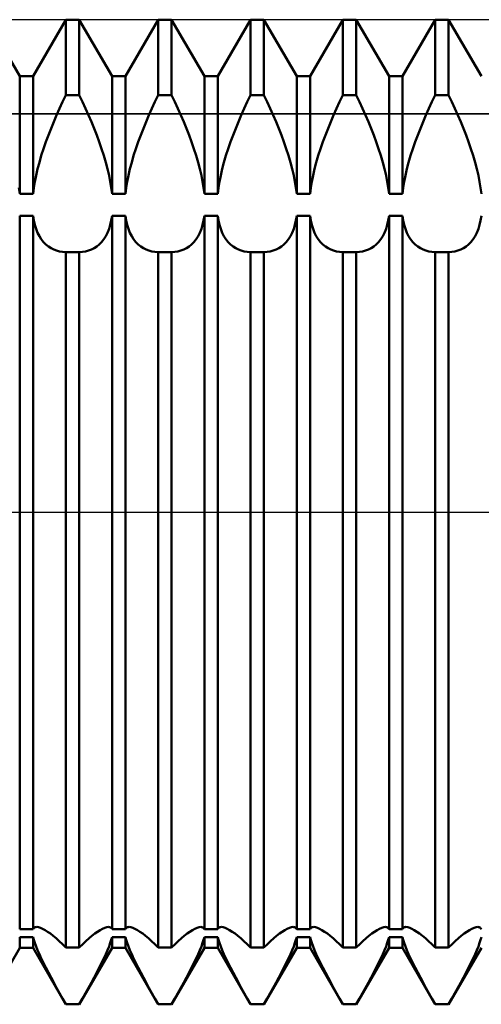
# Model space of a CAD drawing. Units: millimetres. Extents: x -26 to 207, y -43 to 58.
# Drawn here: x 85 to 92, y -8 to 8 of the extents above; entities that cross this region are included whole.
import ezdxf

# ---------------------------------------------------------------- set-up
doc = ezdxf.new("R2010")
doc.units = ezdxf.units.MM
doc.header["$LTSCALE"] = 6
doc.linetypes.add('LONGDASH_DASH', pattern=[0.85, 0.4, -0.2, 0.05, -0.2])
for name, color, linetype in [('1', 4, 'CONTINUOUS'), ('4', 2, 'LONGDASH_DASH'), ('CUT', 1, 'CONTINUOUS'), ('NOCUT', 7, 'CONTINUOUS'), ('SK4', 2, 'LONGDASH_DASH')]:
    doc.layers.add(name, color=color, linetype=linetype)

msp = doc.modelspace()

# ---------------------------------------------------------------- linework, layer by layer
at = {"layer": '1', "color": 4, "linetype": 'CONTINUOUS', "lineweight": 50}
for p, q in [((84.641, 7.08), (84.109, 8)), ((84.859, 7.08), (85.391, 8)), ((85.391, 8), (85.609, 8)), ((85.391, 6.775), (85.391, 8)), ((86.141, 7.08), (85.609, 8)), ((85.609, 6.775), (85.609, 8)), ((86.359, 7.08), (86.891, 8)), ((86.891, 8), (87.109, 8)), ((86.891, 6.775), (86.891, 8)), ((87.641, 7.08), (87.109, 8)), ((87.109, 6.775), (87.109, 8)), ((87.859, 7.08), (88.391, 8)), ((88.391, 8), (88.609, 8)), ((88.391, 6.775), (88.391, 8)), ((89.141, 7.08), (88.609, 8)), ((88.609, 6.775), (88.609, 8)), ((89.359, 7.08), (89.891, 8)), ((89.891, 8), (90.109, 8)), ((89.891, 6.775), (89.891, 8)), ((90.641, 7.08), (90.109, 8)), ((90.109, 6.775), (90.109, 8)), ((90.859, 7.08), (91.391, 8)), ((91.391, 8), (91.609, 8)), ((91.391, 6.775), (91.391, 8)), ((92.141, 7.08), (91.609, 8)), ((91.609, 6.775), (91.609, 8)), ((84.641, 7.08), (84.859, 7.08)), ((84.641, 5.172), (84.641, 7.08)), ((84.859, 5.172), (84.859, 7.08)), ((86.141, 7.08), (86.359, 7.08)), ((86.141, 5.172), (86.141, 7.08)), ((86.359, 5.172), (86.359, 7.08)), ((87.641, 7.08), (87.859, 7.08)), ((87.641, 5.172), (87.641, 7.08)), ((87.859, 5.172), (87.859, 7.08)), ((89.141, 7.08), (89.359, 7.08)), ((89.141, 5.172), (89.141, 7.08)), ((89.359, 5.172), (89.359, 7.08)), ((90.641, 7.08), (90.859, 7.08)), ((90.641, 5.172), (90.641, 7.08)), ((90.859, 5.172), (90.859, 7.08)), ((85.338, 6.665), (85.391, 6.775)), ((85.391, 6.775), (85.609, 6.775)), ((85.662, 6.665), (85.609, 6.775)), ((86.838, 6.665), (86.891, 6.775)), ((86.891, 6.775), (87.109, 6.775)), ((87.162, 6.665), (87.109, 6.775)), ((88.338, 6.665), (88.391, 6.775)), ((88.391, 6.775), (88.609, 6.775)), ((88.662, 6.665), (88.609, 6.775)), ((89.838, 6.665), (89.891, 6.775)), ((89.891, 6.775), (90.109, 6.775)), ((90.162, 6.665), (90.109, 6.775)), ((91.338, 6.665), (91.391, 6.775)), ((91.391, 6.775), (91.609, 6.775)), ((91.662, 6.665), (91.609, 6.775)), ((85.288, 6.556), (85.338, 6.665)), ((85.712, 6.556), (85.662, 6.665)), ((86.788, 6.556), (86.838, 6.665)), ((87.212, 6.556), (87.162, 6.665)), ((88.288, 6.556), (88.338, 6.665)), ((88.712, 6.556), (88.662, 6.665)), ((89.788, 6.556), (89.838, 6.665)), ((90.212, 6.556), (90.162, 6.665)), ((91.288, 6.556), (91.338, 6.665)), ((91.712, 6.556), (91.662, 6.665)), ((85.194, 6.342), (85.24, 6.448)), ((85.24, 6.448), (85.288, 6.556)), ((85.76, 6.448), (85.712, 6.556)), ((85.806, 6.342), (85.76, 6.448)), ((86.694, 6.342), (86.74, 6.448)), ((86.74, 6.448), (86.788, 6.556)), ((87.26, 6.448), (87.212, 6.556)), ((87.306, 6.342), (87.26, 6.448)), ((88.194, 6.342), (88.24, 6.448)), ((88.24, 6.448), (88.288, 6.556)), ((88.76, 6.448), (88.712, 6.556)), ((88.806, 6.342), (88.76, 6.448)), ((89.694, 6.342), (89.74, 6.448)), ((89.74, 6.448), (89.788, 6.556)), ((90.26, 6.448), (90.212, 6.556)), ((90.306, 6.342), (90.26, 6.448)), ((91.194, 6.342), (91.24, 6.448)), ((91.24, 6.448), (91.288, 6.556)), ((91.76, 6.448), (91.712, 6.556)), ((91.806, 6.342), (91.76, 6.448)), ((85.15, 6.234), (85.194, 6.342)), ((85.85, 6.234), (85.806, 6.342)), ((86.65, 6.234), (86.694, 6.342)), ((87.35, 6.234), (87.306, 6.342)), ((88.15, 6.234), (88.194, 6.342)), ((88.85, 6.234), (88.806, 6.342)), ((89.65, 6.234), (89.694, 6.342)), ((90.35, 6.234), (90.306, 6.342)), ((91.15, 6.234), (91.194, 6.342)), ((91.85, 6.234), (91.806, 6.342)), ((85.066, 6.013), (85.107, 6.124)), ((85.107, 6.124), (85.15, 6.234)), ((85.893, 6.124), (85.85, 6.234)), ((85.934, 6.013), (85.893, 6.124)), ((86.566, 6.013), (86.607, 6.124)), ((86.607, 6.124), (86.65, 6.234)), ((87.393, 6.124), (87.35, 6.234)), ((87.434, 6.013), (87.393, 6.124)), ((88.066, 6.013), (88.107, 6.124)), ((88.107, 6.124), (88.15, 6.234)), ((88.893, 6.124), (88.85, 6.234)), ((88.934, 6.013), (88.893, 6.124)), ((89.566, 6.013), (89.607, 6.124)), ((89.607, 6.124), (89.65, 6.234)), ((90.393, 6.124), (90.35, 6.234)), ((90.434, 6.013), (90.393, 6.124)), ((91.066, 6.013), (91.107, 6.124)), ((91.107, 6.124), (91.15, 6.234)), ((91.893, 6.124), (91.85, 6.234)), ((91.934, 6.013), (91.893, 6.124)), ((85.028, 5.902), (85.066, 6.013)), ((85.972, 5.902), (85.934, 6.013)), ((86.528, 5.902), (86.566, 6.013)), ((87.472, 5.902), (87.434, 6.013)), ((88.028, 5.902), (88.066, 6.013)), ((88.972, 5.902), (88.934, 6.013)), ((89.528, 5.902), (89.566, 6.013)), ((90.472, 5.902), (90.434, 6.013)), ((91.028, 5.902), (91.066, 6.013)), ((91.972, 5.902), (91.934, 6.013)), ((84.96, 5.682), (84.992, 5.792)), ((84.992, 5.792), (85.028, 5.902)), ((86.008, 5.792), (85.972, 5.902)), ((86.04, 5.682), (86.008, 5.792)), ((86.46, 5.682), (86.492, 5.792)), ((86.492, 5.792), (86.528, 5.902)), ((87.508, 5.792), (87.472, 5.902)), ((87.54, 5.682), (87.508, 5.792)), ((87.96, 5.682), (87.992, 5.792)), ((87.992, 5.792), (88.028, 5.902)), ((89.008, 5.792), (88.972, 5.902)), ((89.04, 5.682), (89.008, 5.792)), ((89.46, 5.682), (89.492, 5.792)), ((89.492, 5.792), (89.528, 5.902)), ((90.508, 5.792), (90.472, 5.902)), ((90.54, 5.682), (90.508, 5.792)), ((90.96, 5.682), (90.992, 5.792)), ((90.992, 5.792), (91.028, 5.902)), ((92.008, 5.792), (91.972, 5.902)), ((92.04, 5.682), (92.008, 5.792)), ((84.932, 5.575), (84.96, 5.682)), ((86.068, 5.575), (86.04, 5.682)), ((86.432, 5.575), (86.46, 5.682)), ((87.568, 5.575), (87.54, 5.682)), ((87.932, 5.575), (87.96, 5.682)), ((89.068, 5.575), (89.04, 5.682)), ((89.432, 5.575), (89.46, 5.682)), ((90.568, 5.575), (90.54, 5.682)), ((90.932, 5.575), (90.96, 5.682)), ((92.068, 5.575), (92.04, 5.682)), ((84.887, 5.366), (84.907, 5.469)), ((84.907, 5.469), (84.932, 5.575)), ((86.093, 5.469), (86.068, 5.575)), ((86.113, 5.366), (86.093, 5.469)), ((86.387, 5.366), (86.407, 5.469)), ((86.407, 5.469), (86.432, 5.575)), ((87.593, 5.469), (87.568, 5.575)), ((87.613, 5.366), (87.593, 5.469)), ((87.887, 5.366), (87.907, 5.469)), ((87.907, 5.469), (87.932, 5.575)), ((89.093, 5.469), (89.068, 5.575)), ((89.113, 5.366), (89.093, 5.469)), ((89.387, 5.366), (89.407, 5.469)), ((89.407, 5.469), (89.432, 5.575)), ((90.593, 5.469), (90.568, 5.575)), ((90.613, 5.366), (90.593, 5.469)), ((90.887, 5.366), (90.907, 5.469)), ((90.907, 5.469), (90.932, 5.575)), ((92.093, 5.469), (92.068, 5.575)), ((92.113, 5.366), (92.093, 5.469)), ((84.871, 5.267), (84.887, 5.366)), ((86.129, 5.267), (86.113, 5.366)), ((86.371, 5.267), (86.387, 5.366)), ((87.629, 5.267), (87.613, 5.366)), ((87.871, 5.267), (87.887, 5.366)), ((89.129, 5.267), (89.113, 5.366)), ((89.371, 5.267), (89.387, 5.366)), ((90.629, 5.267), (90.613, 5.366)), ((90.871, 5.267), (90.887, 5.366)), ((92.129, 5.267), (92.113, 5.366)), ((84.641, 5.172), (84.629, 5.267)), ((84.641, 5.172), (84.859, 5.172)), ((84.859, 5.172), (84.871, 5.267)), ((86.141, 5.172), (86.129, 5.267)), ((86.141, 5.172), (86.359, 5.172)), ((86.359, 5.172), (86.371, 5.267)), ((87.641, 5.172), (87.629, 5.267)), ((87.641, 5.172), (87.859, 5.172)), ((87.859, 5.172), (87.871, 5.267)), ((89.141, 5.172), (89.129, 5.267)), ((89.141, 5.172), (89.359, 5.172)), ((89.359, 5.172), (89.371, 5.267)), ((90.641, 5.172), (90.629, 5.267)), ((90.641, 5.172), (90.859, 5.172)), ((90.859, 5.172), (90.871, 5.267)), ((92.141, 5.172), (92.129, 5.267)), ((84.641, 4.811), (84.859, 4.811)), ((84.641, -6.773), (84.641, 4.811)), ((84.871, 4.736), (84.859, 4.811)), ((84.859, -6.773), (84.859, 4.811)), ((86.129, 4.736), (86.141, 4.811)), ((86.141, 4.811), (86.359, 4.811)), ((86.141, -6.773), (86.141, 4.811)), ((86.371, 4.736), (86.359, 4.811)), ((86.359, -6.773), (86.359, 4.811)), ((87.629, 4.736), (87.641, 4.811)), ((87.641, 4.811), (87.859, 4.811)), ((87.641, -6.773), (87.641, 4.811)), ((87.871, 4.736), (87.859, 4.811)), ((87.859, -6.773), (87.859, 4.811)), ((89.129, 4.736), (89.141, 4.811)), ((89.141, 4.811), (89.359, 4.811)), ((89.141, -6.773), (89.141, 4.811)), ((89.371, 4.736), (89.359, 4.811)), ((89.359, -6.773), (89.359, 4.811)), ((90.629, 4.736), (90.641, 4.811)), ((90.641, 4.811), (90.859, 4.811)), ((90.641, -6.773), (90.641, 4.811)), ((90.871, 4.736), (90.859, 4.811)), ((90.859, -6.773), (90.859, 4.811)), ((92.129, 4.736), (92.141, 4.811)), ((84.887, 4.666), (84.871, 4.736)), ((84.907, 4.6), (84.887, 4.666)), ((86.093, 4.6), (86.113, 4.666)), ((86.113, 4.666), (86.129, 4.736)), ((86.387, 4.666), (86.371, 4.736)), ((86.407, 4.6), (86.387, 4.666)), ((87.593, 4.6), (87.613, 4.666)), ((87.613, 4.666), (87.629, 4.736)), ((87.887, 4.666), (87.871, 4.736)), ((87.907, 4.6), (87.887, 4.666)), ((89.093, 4.6), (89.113, 4.666)), ((89.113, 4.666), (89.129, 4.736)), ((89.387, 4.666), (89.371, 4.736)), ((89.407, 4.6), (89.387, 4.666)), ((90.593, 4.6), (90.613, 4.666)), ((90.613, 4.666), (90.629, 4.736)), ((90.887, 4.666), (90.871, 4.736)), ((90.907, 4.6), (90.887, 4.666)), ((92.093, 4.6), (92.113, 4.666)), ((92.113, 4.666), (92.129, 4.736)), ((84.932, 4.539), (84.907, 4.6)), ((84.96, 4.483), (84.932, 4.539)), ((84.992, 4.433), (84.96, 4.483)), ((86.008, 4.433), (86.04, 4.483)), ((86.04, 4.483), (86.068, 4.539)), ((86.068, 4.539), (86.093, 4.6)), ((86.432, 4.539), (86.407, 4.6)), ((86.46, 4.483), (86.432, 4.539)), ((86.492, 4.433), (86.46, 4.483)), ((87.508, 4.433), (87.54, 4.483)), ((87.54, 4.483), (87.568, 4.539)), ((87.568, 4.539), (87.593, 4.6)), ((87.932, 4.539), (87.907, 4.6)), ((87.96, 4.483), (87.932, 4.539)), ((87.992, 4.433), (87.96, 4.483)), ((89.008, 4.433), (89.04, 4.483)), ((89.04, 4.483), (89.068, 4.539)), ((89.068, 4.539), (89.093, 4.6)), ((89.432, 4.539), (89.407, 4.6)), ((89.46, 4.483), (89.432, 4.539)), ((89.492, 4.433), (89.46, 4.483)), ((90.508, 4.433), (90.54, 4.483)), ((90.54, 4.483), (90.568, 4.539)), ((90.568, 4.539), (90.593, 4.6)), ((90.932, 4.539), (90.907, 4.6)), ((90.96, 4.483), (90.932, 4.539)), ((90.992, 4.433), (90.96, 4.483)), ((92.008, 4.433), (92.04, 4.483)), ((92.04, 4.483), (92.068, 4.539)), ((92.068, 4.539), (92.093, 4.6)), ((85.028, 4.388), (84.992, 4.433)), ((85.066, 4.349), (85.028, 4.388)), ((85.107, 4.316), (85.066, 4.349)), ((85.893, 4.316), (85.934, 4.349)), ((85.934, 4.349), (85.972, 4.388)), ((85.972, 4.388), (86.008, 4.433)), ((86.528, 4.388), (86.492, 4.433)), ((86.566, 4.349), (86.528, 4.388)), ((86.607, 4.316), (86.566, 4.349)), ((87.393, 4.316), (87.434, 4.349)), ((87.434, 4.349), (87.472, 4.388)), ((87.472, 4.388), (87.508, 4.433)), ((88.028, 4.388), (87.992, 4.433)), ((88.066, 4.349), (88.028, 4.388)), ((88.107, 4.316), (88.066, 4.349)), ((88.893, 4.316), (88.934, 4.349)), ((88.934, 4.349), (88.972, 4.388)), ((88.972, 4.388), (89.008, 4.433)), ((89.528, 4.388), (89.492, 4.433)), ((89.566, 4.349), (89.528, 4.388)), ((89.607, 4.316), (89.566, 4.349)), ((90.393, 4.316), (90.434, 4.349)), ((90.434, 4.349), (90.472, 4.388)), ((90.472, 4.388), (90.508, 4.433)), ((91.028, 4.388), (90.992, 4.433)), ((91.066, 4.349), (91.028, 4.388)), ((91.107, 4.316), (91.066, 4.349)), ((91.893, 4.316), (91.934, 4.349)), ((91.934, 4.349), (91.972, 4.388)), ((91.972, 4.388), (92.008, 4.433)), ((85.15, 4.288), (85.107, 4.316)), ((85.194, 4.265), (85.15, 4.288)), ((85.24, 4.248), (85.194, 4.265)), ((85.288, 4.235), (85.24, 4.248)), ((85.338, 4.226), (85.288, 4.235)), ((85.391, 4.222), (85.338, 4.226)), ((85.391, 4.222), (85.609, 4.222)), ((85.391, -7.071), (85.391, 4.222)), ((85.609, 4.222), (85.662, 4.226)), ((85.609, -7.071), (85.609, 4.222)), ((85.662, 4.226), (85.712, 4.235)), ((85.712, 4.235), (85.76, 4.248)), ((85.76, 4.248), (85.806, 4.265)), ((85.806, 4.265), (85.85, 4.288)), ((85.85, 4.288), (85.893, 4.316)), ((86.65, 4.288), (86.607, 4.316)), ((86.694, 4.265), (86.65, 4.288)), ((86.74, 4.248), (86.694, 4.265)), ((86.788, 4.235), (86.74, 4.248)), ((86.838, 4.226), (86.788, 4.235)), ((86.891, 4.222), (86.838, 4.226)), ((86.891, 4.222), (87.109, 4.222)), ((86.891, -7.071), (86.891, 4.222)), ((87.109, 4.222), (87.162, 4.226)), ((87.109, -7.071), (87.109, 4.222)), ((87.162, 4.226), (87.212, 4.235)), ((87.212, 4.235), (87.26, 4.248)), ((87.26, 4.248), (87.306, 4.265)), ((87.306, 4.265), (87.35, 4.288)), ((87.35, 4.288), (87.393, 4.316)), ((88.15, 4.288), (88.107, 4.316)), ((88.194, 4.265), (88.15, 4.288)), ((88.24, 4.248), (88.194, 4.265)), ((88.288, 4.235), (88.24, 4.248)), ((88.338, 4.226), (88.288, 4.235)), ((88.391, 4.222), (88.338, 4.226)), ((88.391, 4.222), (88.609, 4.222)), ((88.391, -7.071), (88.391, 4.222)), ((88.609, 4.222), (88.662, 4.226)), ((88.609, -7.071), (88.609, 4.222)), ((88.662, 4.226), (88.712, 4.235)), ((88.712, 4.235), (88.76, 4.248)), ((88.76, 4.248), (88.806, 4.265)), ((88.806, 4.265), (88.85, 4.288)), ((88.85, 4.288), (88.893, 4.316)), ((89.65, 4.288), (89.607, 4.316)), ((89.694, 4.265), (89.65, 4.288)), ((89.74, 4.248), (89.694, 4.265)), ((89.788, 4.235), (89.74, 4.248)), ((89.838, 4.226), (89.788, 4.235)), ((89.891, 4.222), (89.838, 4.226)), ((89.891, 4.222), (90.109, 4.222)), ((89.891, -7.071), (89.891, 4.222)), ((90.109, 4.222), (90.162, 4.226)), ((90.109, -7.071), (90.109, 4.222)), ((90.162, 4.226), (90.212, 4.235)), ((90.212, 4.235), (90.26, 4.248)), ((90.26, 4.248), (90.306, 4.265)), ((90.306, 4.265), (90.35, 4.288)), ((90.35, 4.288), (90.393, 4.316)), ((91.15, 4.288), (91.107, 4.316)), ((91.194, 4.265), (91.15, 4.288)), ((91.24, 4.248), (91.194, 4.265)), ((91.288, 4.235), (91.24, 4.248)), ((91.338, 4.226), (91.288, 4.235)), ((91.391, 4.222), (91.338, 4.226)), ((91.391, 4.222), (91.609, 4.222)), ((91.391, -7.071), (91.391, 4.222)), ((91.609, 4.222), (91.662, 4.226)), ((91.609, -7.071), (91.609, 4.222)), ((91.662, 4.226), (91.712, 4.235)), ((91.712, 4.235), (91.76, 4.248)), ((91.76, 4.248), (91.806, 4.265)), ((91.806, 4.265), (91.85, 4.288)), ((91.85, 4.288), (91.893, 4.316)), ((84.641, -6.773), (84.859, -6.773)), ((84.859, -6.773), (84.865, -6.763)), ((84.865, -6.763), (84.873, -6.755)), ((84.873, -6.755), (84.882, -6.748)), ((84.882, -6.748), (84.892, -6.744)), ((84.892, -6.744), (84.904, -6.741)), ((84.904, -6.741), (84.917, -6.74)), ((84.945, -6.743), (84.917, -6.74)), ((84.977, -6.753), (84.945, -6.743)), ((85.013, -6.768), (84.977, -6.753)), ((85.052, -6.789), (85.013, -6.768)), ((85.094, -6.816), (85.052, -6.789)), ((85.139, -6.847), (85.094, -6.816)), ((85.185, -6.883), (85.139, -6.847)), ((85.815, -6.883), (85.861, -6.847)), ((85.861, -6.847), (85.906, -6.816)), ((85.906, -6.816), (85.948, -6.789)), ((85.948, -6.789), (85.987, -6.768)), ((85.987, -6.768), (86.023, -6.753)), ((86.023, -6.753), (86.055, -6.743)), ((86.055, -6.743), (86.083, -6.74)), ((86.096, -6.741), (86.083, -6.74)), ((86.108, -6.744), (86.096, -6.741)), ((86.118, -6.748), (86.108, -6.744)), ((86.127, -6.755), (86.118, -6.748)), ((86.135, -6.763), (86.127, -6.755)), ((86.141, -6.773), (86.135, -6.763)), ((86.141, -6.773), (86.359, -6.773)), ((86.359, -6.773), (86.365, -6.763)), ((86.365, -6.763), (86.373, -6.755)), ((86.373, -6.755), (86.382, -6.748)), ((86.382, -6.748), (86.392, -6.744)), ((86.392, -6.744), (86.404, -6.741)), ((86.404, -6.741), (86.417, -6.74)), ((86.445, -6.743), (86.417, -6.74)), ((86.477, -6.753), (86.445, -6.743)), ((86.513, -6.768), (86.477, -6.753)), ((86.552, -6.789), (86.513, -6.768)), ((86.594, -6.816), (86.552, -6.789)), ((86.639, -6.847), (86.594, -6.816)), ((86.685, -6.883), (86.639, -6.847)), ((87.315, -6.883), (87.361, -6.847)), ((87.361, -6.847), (87.406, -6.816)), ((87.406, -6.816), (87.448, -6.789)), ((87.448, -6.789), (87.487, -6.768)), ((87.487, -6.768), (87.523, -6.753)), ((87.523, -6.753), (87.555, -6.743)), ((87.555, -6.743), (87.583, -6.74)), ((87.596, -6.741), (87.583, -6.74)), ((87.608, -6.744), (87.596, -6.741)), ((87.618, -6.748), (87.608, -6.744)), ((87.627, -6.755), (87.618, -6.748)), ((87.635, -6.763), (87.627, -6.755)), ((87.641, -6.773), (87.635, -6.763)), ((87.641, -6.773), (87.859, -6.773)), ((87.859, -6.773), (87.865, -6.763)), ((87.865, -6.763), (87.873, -6.755)), ((87.873, -6.755), (87.882, -6.748)), ((87.882, -6.748), (87.892, -6.744)), ((87.892, -6.744), (87.904, -6.741)), ((87.904, -6.741), (87.917, -6.74)), ((87.945, -6.743), (87.917, -6.74)), ((87.977, -6.753), (87.945, -6.743)), ((88.013, -6.768), (87.977, -6.753)), ((88.052, -6.789), (88.013, -6.768)), ((88.094, -6.816), (88.052, -6.789)), ((88.139, -6.847), (88.094, -6.816)), ((88.185, -6.883), (88.139, -6.847)), ((88.815, -6.883), (88.861, -6.847)), ((88.861, -6.847), (88.906, -6.816)), ((88.906, -6.816), (88.948, -6.789)), ((88.948, -6.789), (88.987, -6.768)), ((88.987, -6.768), (89.023, -6.753)), ((89.023, -6.753), (89.055, -6.743)), ((89.055, -6.743), (89.083, -6.74)), ((89.096, -6.741), (89.083, -6.74)), ((89.108, -6.744), (89.096, -6.741)), ((89.118, -6.748), (89.108, -6.744)), ((89.127, -6.755), (89.118, -6.748)), ((89.135, -6.763), (89.127, -6.755)), ((89.141, -6.773), (89.135, -6.763)), ((89.141, -6.773), (89.359, -6.773)), ((89.359, -6.773), (89.365, -6.763)), ((89.365, -6.763), (89.373, -6.755)), ((89.373, -6.755), (89.382, -6.748)), ((89.382, -6.748), (89.392, -6.744)), ((89.392, -6.744), (89.404, -6.741)), ((89.404, -6.741), (89.417, -6.74)), ((89.445, -6.743), (89.417, -6.74)), ((89.477, -6.753), (89.445, -6.743)), ((89.513, -6.768), (89.477, -6.753)), ((89.552, -6.789), (89.513, -6.768)), ((89.594, -6.816), (89.552, -6.789)), ((89.639, -6.847), (89.594, -6.816)), ((89.685, -6.883), (89.639, -6.847)), ((90.315, -6.883), (90.361, -6.847)), ((90.361, -6.847), (90.406, -6.816)), ((90.406, -6.816), (90.448, -6.789)), ((90.448, -6.789), (90.487, -6.768)), ((90.487, -6.768), (90.523, -6.753)), ((90.523, -6.753), (90.555, -6.743)), ((90.555, -6.743), (90.583, -6.74)), ((90.596, -6.741), (90.583, -6.74)), ((90.608, -6.744), (90.596, -6.741)), ((90.618, -6.748), (90.608, -6.744)), ((90.627, -6.755), (90.618, -6.748)), ((90.635, -6.763), (90.627, -6.755)), ((90.641, -6.773), (90.635, -6.763)), ((90.641, -6.773), (90.859, -6.773)), ((90.859, -6.773), (90.865, -6.763)), ((90.865, -6.763), (90.873, -6.755)), ((90.873, -6.755), (90.882, -6.748)), ((90.882, -6.748), (90.892, -6.744)), ((90.892, -6.744), (90.904, -6.741)), ((90.904, -6.741), (90.917, -6.74)), ((90.945, -6.743), (90.917, -6.74)), ((90.977, -6.753), (90.945, -6.743)), ((91.013, -6.768), (90.977, -6.753)), ((91.052, -6.789), (91.013, -6.768)), ((91.094, -6.816), (91.052, -6.789)), ((91.139, -6.847), (91.094, -6.816)), ((91.185, -6.883), (91.139, -6.847)), ((91.815, -6.883), (91.861, -6.847)), ((91.861, -6.847), (91.906, -6.816)), ((91.906, -6.816), (91.948, -6.789)), ((91.948, -6.789), (91.987, -6.768)), ((91.987, -6.768), (92.023, -6.753)), ((92.023, -6.753), (92.055, -6.743)), ((92.055, -6.743), (92.083, -6.74)), ((92.096, -6.741), (92.083, -6.74)), ((92.108, -6.744), (92.096, -6.741)), ((92.118, -6.748), (92.108, -6.744)), ((92.127, -6.755), (92.118, -6.748)), ((92.135, -6.763), (92.127, -6.755)), ((92.141, -6.773), (92.135, -6.763)), ((84.641, -6.904), (84.859, -6.904)), ((84.641, -7.08), (84.641, -6.904)), ((84.871, -6.949), (84.859, -6.904)), ((84.859, -7.08), (84.859, -6.904)), ((84.887, -6.999), (84.871, -6.949)), ((84.907, -7.055), (84.887, -6.999)), ((85.232, -6.923), (85.185, -6.883)), ((85.283, -6.968), (85.232, -6.923)), ((85.335, -7.017), (85.283, -6.968)), ((85.391, -7.071), (85.335, -7.017)), ((85.609, -7.071), (85.665, -7.017)), ((85.665, -7.017), (85.717, -6.968)), ((85.717, -6.968), (85.768, -6.923)), ((85.768, -6.923), (85.815, -6.883)), ((86.093, -7.055), (86.113, -6.999)), ((86.113, -6.999), (86.129, -6.949)), ((86.129, -6.949), (86.141, -6.904)), ((86.141, -6.904), (86.359, -6.904)), ((86.141, -7.08), (86.141, -6.904)), ((86.371, -6.949), (86.359, -6.904)), ((86.359, -7.08), (86.359, -6.904)), ((86.387, -6.999), (86.371, -6.949)), ((86.407, -7.055), (86.387, -6.999)), ((86.732, -6.923), (86.685, -6.883)), ((86.783, -6.968), (86.732, -6.923)), ((86.835, -7.017), (86.783, -6.968)), ((86.891, -7.071), (86.835, -7.017)), ((87.109, -7.071), (87.165, -7.017)), ((87.165, -7.017), (87.217, -6.968)), ((87.217, -6.968), (87.268, -6.923)), ((87.268, -6.923), (87.315, -6.883)), ((87.593, -7.055), (87.613, -6.999)), ((87.613, -6.999), (87.629, -6.949)), ((87.629, -6.949), (87.641, -6.904)), ((87.641, -6.904), (87.859, -6.904)), ((87.641, -7.08), (87.641, -6.904)), ((87.871, -6.949), (87.859, -6.904)), ((87.859, -7.08), (87.859, -6.904)), ((87.887, -6.999), (87.871, -6.949)), ((87.907, -7.055), (87.887, -6.999)), ((88.232, -6.923), (88.185, -6.883)), ((88.283, -6.968), (88.232, -6.923)), ((88.335, -7.017), (88.283, -6.968)), ((88.391, -7.071), (88.335, -7.017)), ((88.609, -7.071), (88.665, -7.017)), ((88.665, -7.017), (88.717, -6.968)), ((88.717, -6.968), (88.768, -6.923)), ((88.768, -6.923), (88.815, -6.883)), ((89.093, -7.055), (89.113, -6.999)), ((89.113, -6.999), (89.129, -6.949)), ((89.129, -6.949), (89.141, -6.904)), ((89.141, -6.904), (89.359, -6.904)), ((89.141, -7.08), (89.141, -6.904)), ((89.371, -6.949), (89.359, -6.904)), ((89.359, -7.08), (89.359, -6.904)), ((89.387, -6.999), (89.371, -6.949)), ((89.407, -7.055), (89.387, -6.999)), ((89.732, -6.923), (89.685, -6.883)), ((89.783, -6.968), (89.732, -6.923)), ((89.835, -7.017), (89.783, -6.968)), ((89.891, -7.071), (89.835, -7.017)), ((90.109, -7.071), (90.165, -7.017)), ((90.165, -7.017), (90.217, -6.968)), ((90.217, -6.968), (90.268, -6.923)), ((90.268, -6.923), (90.315, -6.883)), ((90.593, -7.055), (90.613, -6.999)), ((90.613, -6.999), (90.629, -6.949)), ((90.629, -6.949), (90.641, -6.904)), ((90.641, -6.904), (90.859, -6.904)), ((90.641, -7.08), (90.641, -6.904)), ((90.871, -6.949), (90.859, -6.904)), ((90.859, -7.08), (90.859, -6.904)), ((90.887, -6.999), (90.871, -6.949)), ((90.907, -7.055), (90.887, -6.999)), ((91.232, -6.923), (91.185, -6.883)), ((91.283, -6.968), (91.232, -6.923)), ((91.335, -7.017), (91.283, -6.968)), ((91.391, -7.071), (91.335, -7.017)), ((91.609, -7.071), (91.665, -7.017)), ((91.665, -7.017), (91.717, -6.968)), ((91.717, -6.968), (91.768, -6.923)), ((91.768, -6.923), (91.815, -6.883)), ((92.093, -7.055), (92.113, -6.999)), ((92.113, -6.999), (92.129, -6.949)), ((92.129, -6.949), (92.141, -6.904)), ((84.109, -8), (84.641, -7.08)), ((84.641, -7.08), (84.859, -7.08)), ((85.391, -8), (84.859, -7.08)), ((84.932, -7.116), (84.907, -7.055)), ((84.96, -7.181), (84.932, -7.116)), ((84.992, -7.251), (84.96, -7.181)), ((85.391, -7.071), (85.609, -7.071)), ((85.609, -8), (86.141, -7.08)), ((86.008, -7.251), (86.04, -7.181)), ((86.04, -7.181), (86.068, -7.116)), ((86.068, -7.116), (86.093, -7.055)), ((86.141, -7.08), (86.359, -7.08)), ((86.891, -8), (86.359, -7.08)), ((86.432, -7.116), (86.407, -7.055)), ((86.46, -7.181), (86.432, -7.116)), ((86.492, -7.251), (86.46, -7.181)), ((86.891, -7.071), (87.109, -7.071)), ((87.109, -8), (87.641, -7.08)), ((87.508, -7.251), (87.54, -7.181)), ((87.54, -7.181), (87.568, -7.116)), ((87.568, -7.116), (87.593, -7.055)), ((87.641, -7.08), (87.859, -7.08)), ((88.391, -8), (87.859, -7.08)), ((87.932, -7.116), (87.907, -7.055)), ((87.96, -7.181), (87.932, -7.116)), ((87.992, -7.251), (87.96, -7.181)), ((88.391, -7.071), (88.609, -7.071)), ((88.609, -8), (89.141, -7.08)), ((89.008, -7.251), (89.04, -7.181)), ((89.04, -7.181), (89.068, -7.116)), ((89.068, -7.116), (89.093, -7.055)), ((89.141, -7.08), (89.359, -7.08)), ((89.891, -8), (89.359, -7.08)), ((89.432, -7.116), (89.407, -7.055)), ((89.46, -7.181), (89.432, -7.116)), ((89.492, -7.251), (89.46, -7.181)), ((89.891, -7.071), (90.109, -7.071)), ((90.109, -8), (90.641, -7.08)), ((90.508, -7.251), (90.54, -7.181)), ((90.54, -7.181), (90.568, -7.116)), ((90.568, -7.116), (90.593, -7.055)), ((90.641, -7.08), (90.859, -7.08)), ((91.391, -8), (90.859, -7.08)), ((90.932, -7.116), (90.907, -7.055)), ((90.96, -7.181), (90.932, -7.116)), ((90.992, -7.251), (90.96, -7.181)), ((91.391, -7.071), (91.609, -7.071)), ((91.609, -8), (92.141, -7.08)), ((92.008, -7.251), (92.04, -7.181)), ((92.04, -7.181), (92.068, -7.116)), ((92.068, -7.116), (92.093, -7.055)), ((85.028, -7.324), (84.992, -7.251)), ((85.066, -7.4), (85.028, -7.324)), ((85.934, -7.4), (85.972, -7.324)), ((85.972, -7.324), (86.008, -7.251)), ((86.528, -7.324), (86.492, -7.251)), ((86.566, -7.4), (86.528, -7.324)), ((87.434, -7.4), (87.472, -7.324)), ((87.472, -7.324), (87.508, -7.251)), ((88.028, -7.324), (87.992, -7.251)), ((88.066, -7.4), (88.028, -7.324)), ((88.934, -7.4), (88.972, -7.324)), ((88.972, -7.324), (89.008, -7.251)), ((89.528, -7.324), (89.492, -7.251)), ((89.566, -7.4), (89.528, -7.324)), ((90.434, -7.4), (90.472, -7.324)), ((90.472, -7.324), (90.508, -7.251)), ((91.028, -7.324), (90.992, -7.251)), ((91.066, -7.4), (91.028, -7.324)), ((91.934, -7.4), (91.972, -7.324)), ((91.972, -7.324), (92.008, -7.251)), ((85.107, -7.479), (85.066, -7.4)), ((85.15, -7.56), (85.107, -7.479)), ((85.85, -7.56), (85.893, -7.479)), ((85.893, -7.479), (85.934, -7.4)), ((86.607, -7.479), (86.566, -7.4)), ((86.65, -7.56), (86.607, -7.479)), ((87.35, -7.56), (87.393, -7.479)), ((87.393, -7.479), (87.434, -7.4)), ((88.107, -7.479), (88.066, -7.4)), ((88.15, -7.56), (88.107, -7.479)), ((88.85, -7.56), (88.893, -7.479)), ((88.893, -7.479), (88.934, -7.4)), ((89.607, -7.479), (89.566, -7.4)), ((89.65, -7.56), (89.607, -7.479)), ((90.35, -7.56), (90.393, -7.479)), ((90.393, -7.479), (90.434, -7.4)), ((91.107, -7.479), (91.066, -7.4)), ((91.15, -7.56), (91.107, -7.479)), ((91.85, -7.56), (91.893, -7.479)), ((91.893, -7.479), (91.934, -7.4)), ((85.194, -7.642), (85.15, -7.56)), ((85.24, -7.726), (85.194, -7.642)), ((85.76, -7.726), (85.806, -7.642)), ((85.806, -7.642), (85.85, -7.56)), ((86.694, -7.642), (86.65, -7.56)), ((86.74, -7.726), (86.694, -7.642)), ((87.26, -7.726), (87.306, -7.642)), ((87.306, -7.642), (87.35, -7.56)), ((88.194, -7.642), (88.15, -7.56)), ((88.24, -7.726), (88.194, -7.642)), ((88.76, -7.726), (88.806, -7.642)), ((88.806, -7.642), (88.85, -7.56)), ((89.694, -7.642), (89.65, -7.56)), ((89.74, -7.726), (89.694, -7.642)), ((90.26, -7.726), (90.306, -7.642)), ((90.306, -7.642), (90.35, -7.56)), ((91.194, -7.642), (91.15, -7.56)), ((91.24, -7.726), (91.194, -7.642)), ((91.76, -7.726), (91.806, -7.642)), ((91.806, -7.642), (91.85, -7.56)), ((85.288, -7.813), (85.24, -7.726)), ((85.338, -7.903), (85.288, -7.813)), ((85.662, -7.903), (85.712, -7.813)), ((85.712, -7.813), (85.76, -7.726)), ((86.788, -7.813), (86.74, -7.726)), ((86.838, -7.903), (86.788, -7.813)), ((87.162, -7.903), (87.212, -7.813)), ((87.212, -7.813), (87.26, -7.726)), ((88.288, -7.813), (88.24, -7.726)), ((88.338, -7.903), (88.288, -7.813)), ((88.662, -7.903), (88.712, -7.813)), ((88.712, -7.813), (88.76, -7.726)), ((89.788, -7.813), (89.74, -7.726)), ((89.838, -7.903), (89.788, -7.813)), ((90.162, -7.903), (90.212, -7.813)), ((90.212, -7.813), (90.26, -7.726)), ((91.288, -7.813), (91.24, -7.726)), ((91.338, -7.903), (91.288, -7.813)), ((91.662, -7.903), (91.712, -7.813)), ((91.712, -7.813), (91.76, -7.726)), ((85.391, -7.996), (85.338, -7.903)), ((85.391, -7.996), (85.609, -7.996)), ((85.391, -8), (85.391, -7.996)), ((85.609, -7.996), (85.662, -7.903)), ((85.609, -8), (85.609, -7.996)), ((86.891, -7.996), (86.838, -7.903)), ((86.891, -7.996), (87.109, -7.996)), ((86.891, -8), (86.891, -7.996)), ((87.109, -7.996), (87.162, -7.903)), ((87.109, -8), (87.109, -7.996)), ((88.391, -7.996), (88.338, -7.903)), ((88.391, -7.996), (88.609, -7.996)), ((88.391, -8), (88.391, -7.996)), ((88.609, -7.996), (88.662, -7.903)), ((88.609, -8), (88.609, -7.996)), ((89.891, -7.996), (89.838, -7.903)), ((89.891, -7.996), (90.109, -7.996)), ((89.891, -8), (89.891, -7.996)), ((90.109, -7.996), (90.162, -7.903)), ((90.109, -8), (90.109, -7.996)), ((91.391, -7.996), (91.338, -7.903)), ((91.391, -7.996), (91.609, -7.996)), ((91.391, -8), (91.391, -7.996)), ((91.609, -7.996), (91.662, -7.903)), ((91.609, -8), (91.609, -7.996))]:
    msp.add_line(p, q, dxfattribs=at)
at = {"layer": '4', "color": 2, "linetype": 'LONGDASH_DASH', "lineweight": 25}
msp.add_line((33, 0), (100, 0), dxfattribs=at)
at = {"layer": 'CUT', "color": 1, "linetype": 'CONTINUOUS', "lineweight": 25}
for p, q in [((95.5, 8), (78, 8)), ((78, 6.469), (99.741, 6.469))]:
    msp.add_line(p, q, dxfattribs=at)
at = {"layer": 'NOCUT', "color": 7, "linetype": 'CONTINUOUS', "lineweight": 25}
for p, q in [((99.741, 6.469), (78, 6.469)), ((33, 0), (100, 0))]:
    msp.add_line(p, q, dxfattribs=at)
at = {"layer": 'SK4', "color": 2, "linetype": 'LONGDASH_DASH', "lineweight": 25}
msp.add_line((-5, 0), (105, 0), dxfattribs=at)

doc.saveas('drawing.dxf')
